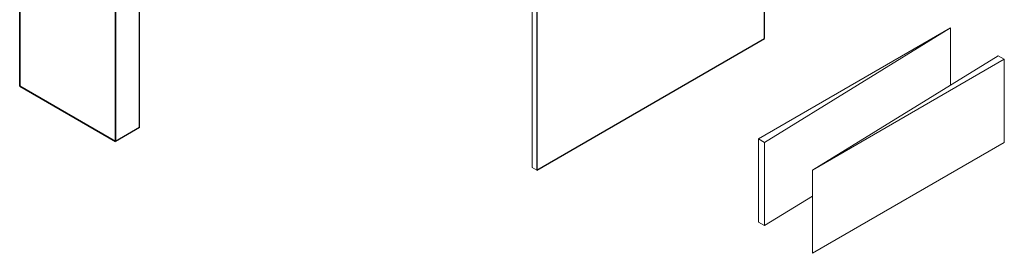
# Model space of a CAD drawing. Units: inches. Extents: x -280 to 248, y -186 to 139.
# Drawn here: x 228 to 246, y -54 to -50 of the extents above; entities that cross this region are included whole.
import ezdxf

# ---------------------------------------------------------------- set-up
doc = ezdxf.new("R2010")
doc.units = ezdxf.units.IN
doc.header["$MEASUREMENT"] = 0

msp = doc.modelspace()

# ---------------------------------------------------------------- linework, layer by layer
at = {"color": 241, "lineweight": 25}
for q in [(230.473889, 34.178978), (230.040877, -52.071022)]:
    msp.add_line((230.473889, -51.821022), q, dxfattribs=at)
at = {"color": 244, "lineweight": 35}
for p, q in [((230.040877, -52.071022), (230.040877, 33.928978)), ((228.308826, -51.071022), (228.308826, 32.928978)), ((230.040877, -52.071022), (228.308826, -51.071022))]:
    msp.add_line(p, q, dxfattribs=at)
at = {"color": 117, "lineweight": 13}
for p, q in [((245.115131, -50.024147), (241.65103, -52.024147)), ((241.759283, -52.086647), (245.115131, -50.024147)), ((245.115131, -50.024147), (245.115131, -51.056405)), ((242.625308, -52.586647), (245.981157, -50.524147)), ((246.08941, -50.586647), (242.625308, -52.586647)), ((245.981157, -50.524147), (246.08941, -50.586647)), ((246.08941, -50.586647), (246.08941, -52.086647)), ((241.65103, -52.024147), (241.65103, -53.524147)), ((241.65103, -52.024147), (241.759283, -52.086647)), ((241.759283, -52.086647), (241.759283, -53.586647)), ((246.08941, -52.086647), (242.625308, -54.086647)), ((242.625308, -52.586647), (242.625308, -54.086647)), ((241.759283, -53.586647), (242.625308, -53.054389)), ((241.65103, -53.524147), (241.759283, -53.586647))]:
    msp.add_line(p, q, dxfattribs=at)
at = {"color": 163, "lineweight": 18}
msp.add_line((237.645662, -52.586647), (237.564472, -52.539772), dxfattribs=at)
at = {"color": 163, "lineweight": 18, "flags": 128}
msp.add_lwpolyline([(241.678093, -46.164772), (237.564472, -48.539772), (237.564472, -52.539772), (237.564472, -52.539772)], dxfattribs=at)
at = {"color": 167, "lineweight": 25, "flags": 128}
msp.add_lwpolyline([(237.645662, -52.586647), (241.759283, -50.211647), (241.759283, -46.211647), (237.645662, -48.586647), (237.645662, -52.586647)], close=True, dxfattribs=at)

doc.saveas('drawing.dxf')
